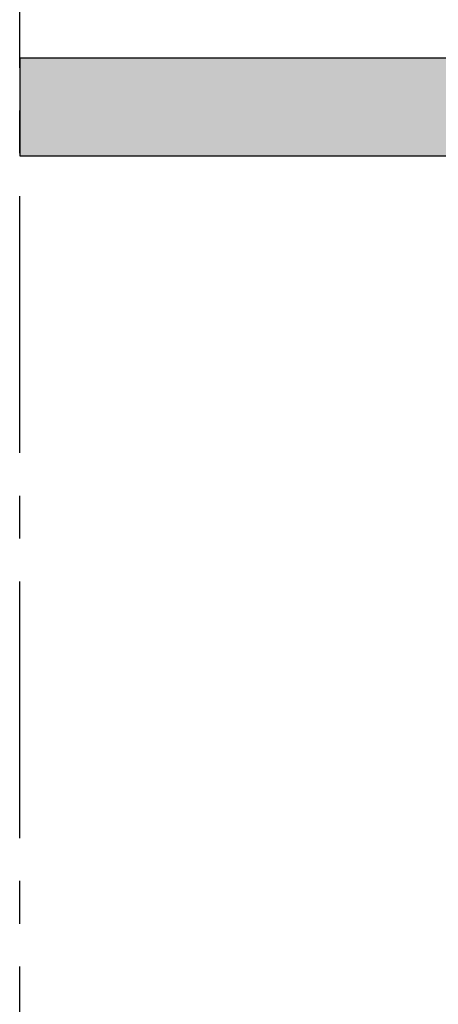
# Model space of a CAD drawing. Units: inches. Extents: x 3 to 2313, y -692 to 358.
# Drawn here: x 72 to 111, y 94 to 186 of the extents above; entities that cross this region are included whole.
import ezdxf
from ezdxf.enums import TextEntityAlignment as Align

# ---------------------------------------------------------------- set-up
doc = ezdxf.new("R2010")
doc.units = ezdxf.units.IN
doc.header["$MEASUREMENT"] = 0
doc.linetypes.add('CENTER2', pattern=[1.125, 0.75, -0.125, 0.125, -0.125])
doc.layers.add('CALLOUT', color=6, linetype='Continuous')
doc.layers.add('CONSTRUCTION', color=8, linetype='CENTER2', plot=False)
doc.layers.add('CONSTRUCTION - SHEET VIEWS', color=8, linetype='CENTER2', plot=False)
doc.styles.add('PSD', font='FRABK.TTF')
doc.styles.add('PSD - B', font='FRAHV.TTF', dxfattribs={"height": 0.09375})

# ---------------------------------------------------------------- blocks, each defined once
blk = doc.blocks.new('11x17 PSD MODEL SPACE - SIMPLE')
at = {"layer": 'CONSTRUCTION'}
blk.add_lwpolyline([(0, 8.6888), (16.4325, 8.6888), (16.4325, 0), (0, 0)], close=True, dxfattribs=at)
at = {"layer": 'CALLOUT', "style": 'PSD'}
blk.add_attdef('SHEET', text='', height=1, dxfattribs=at).set_placement((0, 8.6888), align=Align.BOTTOM_LEFT)
at = {"layer": 'CONSTRUCTION', "style": 'PSD', "flags": 8}
blk.add_attdef('DO_NOT_CHANGE', text='', height=0.25, dxfattribs=at).set_placement((0.1768, 8.512), align=Align.TOP_LEFT)
blk = doc.blocks.new('*T37')
at = {"layer": 'CALLOUT', "color": 0, "linetype": 'ByBlock', "lineweight": -2, "transparency": 16777216}
for p, q in [((0, 0), (166.075, 0)), ((0, 0), (0, -9.173)), ((166.075, 0), (166.075, -9.173)), ((0, -9.173), (166.075, -9.173))]:
    blk.add_line(p, q, dxfattribs=at)
at = {"layer": 'CALLOUT', "color": 254, "transparency": 16777216}
blk.add_solid([(0, 0), (0, -9.173), (166.075, 0), (166.075, -9.173)], dxfattribs=at)
at = {"layer": 'CALLOUT', "transparency": 16777216, "insert": (83.037, -4.587), "char_height": 4, "width": 162.23474, "attachment_point": 5, "style": 'PSD - B'}
blk.add_mtext('NOTES TO ARCHITECT', dxfattribs=at)

msp = doc.modelspace()

# ---------------------------------------------------------------- block references
msp.add_blockref('*T37', (71.83165, 182.17547))
at = {"layer": 'CONSTRUCTION - SHEET VIEWS', "xscale": 32, "yscale": 32, "zscale": 32}
msp.add_blockref('11x17 PSD MODEL SPACE - SIMPLE', (71.83165, 37.25225), dxfattribs=at)

doc.saveas('drawing.dxf')
